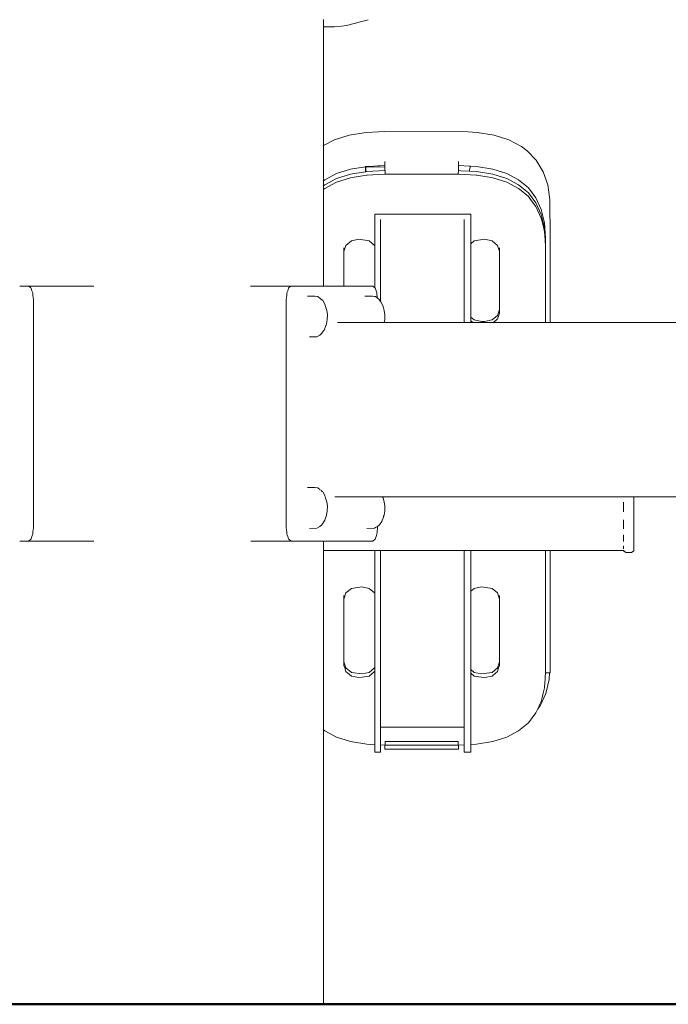
# Model space of a CAD drawing. Units: millimetres. Extents: x 1685 to 4068, y 1364 to 1870.
# Drawn here: x 1962 to 1992, y 1595 to 1640 of the extents above; entities that cross this region are included whole.
import ezdxf

# ---------------------------------------------------------------- set-up
doc = ezdxf.new("R2010")
doc.units = ezdxf.units.MM
doc.layers.add('1-03 sc zelbet', color=3, linetype='Continuous', lineweight=50)
doc.layers.add('ProfileEdges_Nr_Pióra__7', color=7, linetype='Continuous', lineweight=18)

msp = doc.modelspace()

# ---------------------------------------------------------------- linework, layer by layer
at = {"layer": '1-03 sc zelbet'}
msp.add_lwpolyline([(1684.67, 1594.56), (3145.117, 1594.56)], dxfattribs=at)
at = {"layer": 'ProfileEdges_Nr_Pióra__7', "linetype": 'Continuous', "flags": 128}
for points in [[(1976.141, 1639.689), (1976.141, 1639.672)], [(1976.141, 1639.672), (1976.141, 1639.364)], [(1978.183, 1639.672), (1977.197, 1639.408)], [(1976.141, 1639.354), (1976.121, 1639.354)], [(1976.634, 1639.354), (1976.141, 1639.354)], [(1976.141, 1639.354), (1976.141, 1633.904)], [(1976.966, 1639.372), (1976.634, 1639.354)], [(1976.966, 1639.372), (1977.197, 1639.408)], [(1978.954, 1634.554), (1978.091, 1634.512)], [(1982.757, 1634.543), (1978.954, 1634.554)], [(1982.757, 1634.543), (1983.179, 1634.512)], [(1976.639, 1634.167), (1976.141, 1633.904)], [(1976.639, 1634.167), (1977.318, 1634.383)], [(1977.318, 1634.383), (1978.091, 1634.512)], [(1983.952, 1634.383), (1983.179, 1634.512)], [(1983.952, 1634.383), (1984.631, 1634.167)], [(1985.212, 1633.86), (1984.631, 1634.167)], [(1976.141, 1633.904), (1976.12, 1633.893)], [(1976.141, 1633.904), (1976.141, 1632.72)], [(1985.212, 1633.86), (1985.464, 1633.673)], [(1985.889, 1633.233), (1985.464, 1633.673)], [(1985.889, 1633.233), (1986.204, 1632.71)], [(1977.377, 1632.825), (1976.734, 1632.621)], [(1977.377, 1632.825), (1978.063, 1632.939)], [(1978.063, 1632.925), (1978.064, 1632.711)], [(1978.064, 1632.939), (1978.079, 1632.942)], [(1978.064, 1632.925), (1978.079, 1632.925)], [(1978.08, 1632.942), (1978.079, 1632.93)], [(1978.079, 1632.925), (1978.08, 1632.714)], [(1978.08, 1632.942), (1978.118, 1632.948)], [(1978.08, 1632.925), (1978.954, 1632.927)], [(1978.446, 1632.964), (1978.118, 1632.948)], [(1978.118, 1632.72), (1978.955, 1632.761)], [(1978.632, 1632.973), (1978.446, 1632.964)], [(1978.694, 1632.976), (1978.632, 1632.973)], [(1978.74, 1632.979), (1978.694, 1632.976)], [(1978.954, 1632.989), (1978.74, 1632.979)], [(1978.954, 1633.172), (1978.954, 1632.989)], [(1978.954, 1632.989), (1978.954, 1632.979)], [(1978.954, 1632.966), (1978.954, 1632.931)], [(1978.954, 1632.927), (1978.954, 1632.77)], [(1978.958, 1632.593), (1978.955, 1632.761)], [(1982.312, 1632.593), (1982.315, 1632.761)], [(1982.315, 1632.989), (1982.315, 1633.172)], [(1982.315, 1632.77), (1982.315, 1632.989)], [(1982.834, 1632.964), (1982.315, 1632.989)], [(1982.315, 1632.761), (1982.435, 1632.755)], [(1982.435, 1632.755), (1982.817, 1632.737)], [(1982.817, 1632.737), (1982.865, 1632.962)], [(1982.817, 1632.737), (1983.152, 1632.72)], [(1982.865, 1632.962), (1982.834, 1632.964)], [(1983.152, 1632.948), (1982.865, 1632.962)], [(1983.893, 1632.825), (1983.152, 1632.948)], [(1984.536, 1632.621), (1983.893, 1632.825)], [(1976.141, 1632.293), (1976.119, 1632.275)], [(1976.141, 1632.72), (1976.141, 1632.522)], [(1976.141, 1632.522), (1976.141, 1632.496)], [(1976.141, 1632.496), (1976.141, 1632.388)], [(1976.141, 1632.388), (1976.141, 1632.313)], [(1976.191, 1632.334), (1976.141, 1632.293)], [(1976.141, 1632.313), (1976.141, 1632.293)], [(1976.141, 1632.293), (1976.141, 1632.065)], [(1976.734, 1632.621), (1976.191, 1632.334)], [(1976.191, 1632.106), (1976.734, 1632.393)], [(1977.377, 1632.597), (1976.734, 1632.393)], [(1976.734, 1632.225), (1977.377, 1632.43)], [(1977.377, 1632.597), (1978.063, 1632.711)], [(1977.377, 1632.43), (1977.443, 1632.441)], [(1977.443, 1632.441), (1977.925, 1632.52)], [(1977.925, 1632.52), (1978.105, 1632.55)], [(1978.064, 1632.711), (1978.079, 1632.714)], [(1978.08, 1632.714), (1978.118, 1632.72)], [(1978.105, 1632.55), (1978.118, 1632.552)], [(1978.124, 1632.553), (1978.136, 1632.553)], [(1978.139, 1632.553), (1978.939, 1632.592)], [(1978.939, 1632.592), (1978.958, 1632.593)], [(1978.958, 1632.593), (1980.537, 1632.593)], [(1980.537, 1632.593), (1980.733, 1632.593)], [(1980.733, 1632.593), (1982.312, 1632.593)], [(1982.312, 1632.593), (1982.331, 1632.592)], [(1982.331, 1632.592), (1983.131, 1632.553)], [(1983.134, 1632.553), (1983.146, 1632.553)], [(1983.152, 1632.72), (1983.893, 1632.597)], [(1983.152, 1632.552), (1983.165, 1632.55)], [(1983.165, 1632.55), (1983.345, 1632.52)], [(1983.345, 1632.52), (1983.827, 1632.441)], [(1983.827, 1632.441), (1983.893, 1632.43)], [(1984.536, 1632.393), (1983.893, 1632.597)], [(1983.893, 1632.43), (1984.536, 1632.225)], [(1984.536, 1632.621), (1985.079, 1632.334)], [(1985.079, 1632.106), (1984.536, 1632.393)], [(1985.524, 1631.965), (1985.079, 1632.334)], [(1986.412, 1632.108), (1986.204, 1632.71)], [(1976.141, 1632.065), (1976.119, 1632.047)], [(1976.119, 1631.879), (1976.141, 1631.897)], [(1976.191, 1632.106), (1976.141, 1632.065)], [(1976.141, 1632.065), (1976.141, 1632.046)], [(1976.141, 1632.046), (1976.141, 1631.897)], [(1976.141, 1631.897), (1976.151, 1631.905)], [(1976.141, 1631.897), (1976.141, 1630.672)], [(1976.151, 1631.905), (1976.191, 1631.938)], [(1976.191, 1631.938), (1976.734, 1632.225)], [(1984.536, 1632.225), (1985.079, 1631.938)], [(1985.524, 1631.737), (1985.079, 1632.106)], [(1985.079, 1631.938), (1985.119, 1631.905)], [(1985.119, 1631.905), (1985.524, 1631.569)], [(1985.869, 1631.515), (1985.524, 1631.965)], [(1986.514, 1631.429), (1986.412, 1632.108)], [(1985.869, 1631.287), (1985.524, 1631.737)], [(1985.524, 1631.569), (1985.629, 1631.433)], [(1985.629, 1631.433), (1985.869, 1631.119)], [(1986.117, 1630.982), (1985.869, 1631.515)], [(1986.514, 1631.429), (1986.527, 1629.68)], [(1985.869, 1631.287), (1986.117, 1630.754)], [(1985.869, 1631.119), (1986.117, 1630.586)], [(1986.265, 1630.368), (1986.117, 1630.982)], [(1976.141, 1630.672), (1976.141, 1629.579)], [(1978.495, 1630.759), (1978.737, 1630.759)], [(1978.495, 1629.783), (1978.495, 1630.759)], [(1978.737, 1630.759), (1979.466, 1630.759)], [(1978.755, 1630.52), (1978.755, 1629.369)], [(1979.466, 1630.759), (1981.804, 1630.759)], [(1981.804, 1630.759), (1982.533, 1630.759)], [(1982.533, 1630.759), (1982.884, 1630.759)], [(1982.588, 1629.369), (1982.588, 1630.52)], [(1982.884, 1630.759), (1982.884, 1630.632)], [(1982.884, 1630.632), (1982.884, 1630.315)], [(1986.265, 1630.14), (1986.117, 1630.754)], [(1986.117, 1630.586), (1986.184, 1630.307)], [(1982.884, 1630.315), (1982.884, 1629.575)], [(1986.184, 1630.307), (1986.265, 1629.972)], [(1986.314, 1629.672), (1986.265, 1630.368)], [(1986.265, 1630.14), (1986.314, 1629.444)], [(1977.749, 1629.612), (1977.412, 1629.537)], [(1978.229, 1629.537), (1977.749, 1629.612)], [(1978.495, 1629.444), (1978.495, 1629.783)], [(1982.884, 1629.575), (1982.884, 1629.514)], [(1983.521, 1629.612), (1983.041, 1629.537)], [(1983.858, 1629.537), (1983.521, 1629.612)], [(1986.265, 1629.972), (1986.292, 1629.592)], [(1986.292, 1629.592), (1986.299, 1629.487)], [(1986.314, 1629.672), (1986.314, 1629.444)], [(1986.527, 1629.68), (1986.527, 1629.278)], [(1976.141, 1629.57), (1976.141, 1629.474)], [(1976.141, 1629.474), (1976.141, 1629.318)], [(1976.141, 1629.318), (1976.141, 1627.468)], [(1977.165, 1629.332), (1977.074, 1629.052)], [(1977.074, 1629.22), (1977.074, 1629.052)], [(1977.412, 1629.537), (1977.165, 1629.332)], [(1978.476, 1629.332), (1978.229, 1629.537)], [(1978.495, 1629.279), (1978.476, 1629.332)], [(1978.495, 1629.413), (1978.495, 1629.444)], [(1978.495, 1629.369), (1978.495, 1629.413)], [(1978.495, 1629.279), (1978.495, 1629.369)], [(1978.495, 1627.389), (1978.495, 1629.279)], [(1978.755, 1629.369), (1978.755, 1626.763)], [(1982.588, 1625.806), (1982.588, 1629.369)], [(1983.041, 1629.537), (1982.884, 1629.407)], [(1982.884, 1629.514), (1982.884, 1629.407)], [(1982.884, 1629.407), (1982.884, 1629.369)], [(1982.884, 1629.369), (1982.884, 1626.048)], [(1984.105, 1629.332), (1983.858, 1629.537)], [(1984.196, 1629.052), (1984.105, 1629.332)], [(1984.196, 1629.052), (1984.196, 1629.22)], [(1986.299, 1629.487), (1986.301, 1629.457)], [(1986.301, 1629.457), (1986.302, 1629.445)], [(1986.302, 1629.442), (1986.314, 1629.276)], [(1986.314, 1629.276), (1986.314, 1625.806)], [(1986.527, 1629.278), (1986.527, 1625.806)], [(1977.074, 1629.052), (1977.074, 1627.468)], [(1984.196, 1626.403), (1984.196, 1629.052)], [(1962.215, 1627.467), (1962.254, 1627.468)], [(1962.254, 1627.468), (1962.279, 1627.468)], [(1962.279, 1627.468), (1962.294, 1627.468)], [(1962.294, 1627.468), (1962.319, 1627.468)], [(1962.319, 1627.468), (1962.425, 1627.468)], [(1962.425, 1627.468), (1962.458, 1627.468)], [(1962.458, 1627.468), (1962.605, 1627.468)], [(1962.605, 1627.468), (1962.624, 1627.468)], [(1962.792, 1627.468), (1962.624, 1627.468)], [(1962.624, 1627.468), (1962.635, 1627.46)], [(1962.635, 1627.46), (1962.731, 1627.384)], [(1962.775, 1627.258), (1962.733, 1627.379)], [(1962.792, 1627.468), (1962.838, 1627.468)], [(1962.838, 1627.468), (1962.89, 1627.468)], [(1962.89, 1627.468), (1962.979, 1627.468)], [(1962.979, 1627.468), (1963.117, 1627.468)], [(1963.117, 1627.468), (1963.38, 1627.468)], [(1963.38, 1627.468), (1963.444, 1627.468)], [(1963.444, 1627.468), (1963.514, 1627.468)], [(1963.514, 1627.468), (1963.813, 1627.468)], [(1963.813, 1627.468), (1964.154, 1627.468)], [(1964.154, 1627.468), (1964.234, 1627.468)], [(1964.234, 1627.468), (1964.586, 1627.468)], [(1964.586, 1627.468), (1964.672, 1627.468)], [(1964.672, 1627.468), (1964.764, 1627.468)], [(1964.764, 1627.468), (1965.162, 1627.468)], [(1965.162, 1627.468), (1965.26, 1627.468)], [(1965.26, 1627.468), (1965.613, 1627.468)], [(1972.798, 1627.468), (1973.155, 1627.468)], [(1973.155, 1627.468), (1973.546, 1627.468)], [(1973.546, 1627.468), (1973.638, 1627.468)], [(1973.638, 1627.468), (1973.724, 1627.468)], [(1973.724, 1627.468), (1974.077, 1627.468)], [(1974.077, 1627.468), (1974.291, 1627.468)], [(1974.291, 1627.468), (1974.421, 1627.468)], [(1974.421, 1627.468), (1974.5, 1627.468)], [(1974.537, 1627.379), (1974.496, 1627.257)], [(1974.5, 1627.468), (1974.571, 1627.468)], [(1974.539, 1627.384), (1974.636, 1627.46)], [(1974.571, 1627.468), (1974.647, 1627.468)], [(1974.636, 1627.46), (1974.647, 1627.468)], [(1974.647, 1627.468), (1974.859, 1627.468)], [(1974.859, 1627.468), (1974.923, 1627.468)], [(1974.923, 1627.468), (1975.017, 1627.468)], [(1975.017, 1627.468), (1975.2, 1627.468)], [(1975.415, 1627.468), (1975.2, 1627.468)], [(1975.467, 1627.468), (1975.415, 1627.468)], [(1975.514, 1627.468), (1975.467, 1627.468)], [(1975.716, 1627.468), (1975.514, 1627.468)], [(1975.851, 1627.468), (1975.716, 1627.468)], [(1975.884, 1627.468), (1975.851, 1627.468)], [(1975.912, 1627.468), (1975.884, 1627.468)], [(1976.033, 1627.468), (1975.912, 1627.468)], [(1976.098, 1627.468), (1976.033, 1627.468)], [(1976.112, 1627.468), (1976.098, 1627.468)], [(1976.141, 1627.468), (1976.119, 1627.468)], [(1976.685, 1627.468), (1976.141, 1627.468)], [(1977.074, 1627.468), (1976.685, 1627.468)], [(1977.074, 1627.468), (1978.394, 1627.468)], [(1978.495, 1627.389), (1978.394, 1627.468)], [(1978.501, 1627.384), (1978.517, 1627.336)], [(1978.517, 1627.336), (1978.58, 1627.155)], [(1962.799, 1627.188), (1962.775, 1627.258)], [(1962.81, 1627.155), (1962.799, 1627.188)], [(1962.81, 1627.155), (1962.814, 1627.113)], [(1962.814, 1627.113), (1962.822, 1627.025)], [(1962.822, 1627.025), (1962.828, 1626.961)], [(1962.828, 1626.961), (1962.839, 1626.841)], [(1974.432, 1626.841), (1974.443, 1626.961)], [(1974.443, 1626.961), (1974.449, 1627.025)], [(1974.449, 1627.025), (1974.457, 1627.113)], [(1974.457, 1627.113), (1974.461, 1627.155)], [(1974.472, 1627.187), (1974.461, 1627.155)], [(1974.496, 1627.257), (1974.472, 1627.187)], [(1975.418, 1627.013), (1975.396, 1627.014)], [(1975.744, 1627.006), (1975.418, 1627.013)], [(1975.744, 1627.006), (1975.879, 1626.992)], [(1975.986, 1626.902), (1975.879, 1626.992)], [(1975.986, 1626.902), (1976.003, 1626.888)], [(1976.1, 1626.809), (1976.006, 1626.886)], [(1978.032, 1627.014), (1978.379, 1627.006)], [(1978.379, 1627.006), (1978.476, 1626.996)], [(1978.476, 1626.996), (1978.514, 1626.992)], [(1978.578, 1626.943), (1978.514, 1626.992)], [(1978.601, 1626.927), (1978.578, 1626.943)], [(1978.58, 1627.155), (1978.601, 1626.927)], [(1978.692, 1626.858), (1978.601, 1626.927)], [(1962.839, 1623.951), (1962.839, 1626.841)], [(1974.432, 1626.841), (1974.432, 1623.971)], [(1976.1, 1626.809), (1976.195, 1626.644)], [(1976.195, 1626.644), (1976.234, 1626.527)], [(1976.234, 1626.527), (1976.287, 1626.352)], [(1978.692, 1626.858), (1978.755, 1626.763)], [(1978.755, 1626.763), (1978.77, 1626.742)], [(1978.77, 1626.742), (1978.83, 1626.644)], [(1978.83, 1626.644), (1978.87, 1626.527)], [(1978.87, 1626.527), (1978.923, 1626.352)], [(1976.287, 1626.352), (1976.313, 1626.15)], [(1976.313, 1626.15), (1976.305, 1625.921)], [(1978.923, 1626.352), (1978.948, 1626.15)], [(1978.943, 1625.941), (1978.948, 1626.15)], [(1982.884, 1626.048), (1983.041, 1625.918)], [(1982.884, 1626.048), (1982.884, 1625.941)], [(1984.105, 1626.123), (1983.858, 1625.918)], [(1984.105, 1626.123), (1984.196, 1626.403)], [(1984.105, 1625.955), (1984.133, 1626.041)], [(1984.133, 1626.041), (1984.196, 1626.235)], [(1984.196, 1626.403), (1984.196, 1626.235)], [(1976.245, 1625.659), (1976.168, 1625.454)], [(1976.245, 1625.659), (1976.251, 1625.679)], [(1976.251, 1625.679), (1976.274, 1625.745)], [(1976.305, 1625.921), (1976.274, 1625.745)], [(1977.668, 1625.806), (1976.778, 1625.806)], [(1977.719, 1625.806), (1977.668, 1625.806)], [(1978.019, 1625.806), (1977.719, 1625.806)], [(1978.049, 1625.806), (1978.019, 1625.806)], [(1978.153, 1625.806), (1978.049, 1625.806)], [(1978.203, 1625.806), (1978.153, 1625.806)], [(1978.358, 1625.806), (1978.203, 1625.806)], [(1978.371, 1625.806), (1978.361, 1625.806)], [(1978.57, 1625.806), (1978.371, 1625.806)], [(1978.615, 1625.806), (1978.57, 1625.806)], [(1978.728, 1625.806), (1978.615, 1625.806)], [(1978.756, 1625.806), (1978.728, 1625.806)], [(1978.784, 1625.806), (1978.761, 1625.806)], [(1978.866, 1625.806), (1978.784, 1625.806)], [(1978.878, 1625.806), (1978.866, 1625.806)], [(1978.897, 1625.806), (1978.878, 1625.806)], [(1978.92, 1625.806), (1978.897, 1625.806)], [(1978.92, 1625.806), (1978.917, 1625.788)], [(1978.943, 1625.941), (1978.92, 1625.806)], [(1979.532, 1625.806), (1978.92, 1625.806)], [(1982.588, 1625.806), (1979.532, 1625.806)], [(1982.588, 1625.788), (1982.588, 1625.806)], [(1982.633, 1625.806), (1982.588, 1625.806)], [(1982.884, 1625.806), (1982.633, 1625.806)], [(1982.884, 1625.941), (1982.884, 1625.88)], [(1982.884, 1625.88), (1982.973, 1625.806)], [(1982.884, 1625.88), (1982.884, 1625.806)], [(1982.884, 1625.806), (1982.884, 1625.788)], [(1982.973, 1625.806), (1982.884, 1625.806)], [(1982.973, 1625.806), (1982.994, 1625.788)], [(1983.041, 1625.806), (1982.973, 1625.806)], [(1983.378, 1625.843), (1983.041, 1625.918)], [(1983.196, 1625.806), (1983.041, 1625.806)], [(1983.378, 1625.806), (1983.196, 1625.806)], [(1983.378, 1625.843), (1983.521, 1625.843)], [(1983.489, 1625.806), (1983.378, 1625.806)], [(1983.655, 1625.806), (1983.489, 1625.806)], [(1983.521, 1625.843), (1983.858, 1625.918)], [(1983.858, 1625.806), (1983.655, 1625.806)], [(1983.895, 1625.806), (1983.858, 1625.806)], [(1983.926, 1625.806), (1983.895, 1625.806)], [(1983.905, 1625.789), (1983.926, 1625.806)], [(1983.926, 1625.806), (1984.083, 1625.936)], [(1984.067, 1625.806), (1983.926, 1625.806)], [(1984.091, 1625.806), (1984.067, 1625.806)], [(1984.083, 1625.936), (1984.098, 1625.949)], [(1984.214, 1625.806), (1984.091, 1625.806)], [(1984.384, 1625.806), (1984.214, 1625.806)], [(1984.954, 1625.806), (1984.384, 1625.806)], [(1986.314, 1625.806), (1984.954, 1625.806)], [(1986.314, 1625.806), (1986.314, 1625.789)], [(1986.451, 1625.806), (1986.314, 1625.806)], [(1986.527, 1625.806), (1986.451, 1625.806)], [(1986.527, 1625.789), (1986.527, 1625.806)], [(2008.181, 1625.806), (1986.527, 1625.806)], [(1975.491, 1625.141), (1975.567, 1625.143)], [(1975.567, 1625.143), (1975.696, 1625.146)], [(1975.696, 1625.146), (1975.838, 1625.149)], [(1975.838, 1625.149), (1975.968, 1625.226)], [(1976.067, 1625.309), (1975.968, 1625.226)], [(1976.128, 1625.397), (1976.067, 1625.309)], [(1976.141, 1625.414), (1976.133, 1625.403)], [(1976.168, 1625.454), (1976.141, 1625.414)], [(1962.839, 1622.658), (1962.839, 1623.951)], [(1974.432, 1623.971), (1974.432, 1622.66)], [(1962.839, 1622.639), (1962.839, 1622.658)], [(1962.839, 1622.118), (1962.839, 1622.639)], [(1974.432, 1622.66), (1974.432, 1622.639)], [(1974.432, 1622.639), (1974.432, 1622.613)], [(1974.432, 1622.613), (1974.432, 1622.086)], [(1962.839, 1622.086), (1962.839, 1622.118)], [(1962.839, 1621.298), (1962.839, 1622.086)], [(1974.432, 1622.086), (1974.432, 1622.059)], [(1974.432, 1622.059), (1974.432, 1621.528)], [(1974.432, 1621.528), (1974.432, 1621.501)], [(1974.432, 1621.501), (1974.432, 1620.975)], [(1962.839, 1621.266), (1962.839, 1621.298)], [(1962.839, 1621.218), (1962.839, 1621.266)], [(1962.839, 1620.996), (1962.839, 1621.218)], [(1962.839, 1616.411), (1962.839, 1620.996)], [(1974.432, 1620.975), (1974.432, 1616.411)], [(1975.744, 1618.234), (1975.396, 1618.242)], [(1975.879, 1618.22), (1975.744, 1618.234)], [(1975.986, 1618.131), (1975.879, 1618.22)], [(1976.014, 1618.109), (1976.028, 1618.096)], [(1976.028, 1618.096), (1976.039, 1618.087)], [(1976.039, 1618.087), (1976.072, 1618.061)], [(1976.074, 1618.059), (1976.1, 1618.037)], [(1976.1, 1618.037), (1976.195, 1617.872)], [(1976.195, 1617.872), (1976.234, 1617.755)], [(1976.287, 1617.58), (1976.234, 1617.755)], [(1976.287, 1617.58), (1976.313, 1617.379)], [(1977.714, 1617.807), (1976.655, 1617.807)], [(1978.066, 1617.807), (1977.714, 1617.807)], [(1978.106, 1617.807), (1978.066, 1617.807)], [(1978.235, 1617.807), (1978.108, 1617.809)], [(1978.424, 1617.809), (1978.235, 1617.807)], [(1978.438, 1617.807), (1978.426, 1617.807)], [(1978.567, 1617.807), (1978.438, 1617.807)], [(1978.618, 1617.809), (1978.567, 1617.807)], [(1978.665, 1617.807), (1978.619, 1617.807)], [(1978.696, 1617.807), (1978.665, 1617.807)], [(1978.797, 1617.807), (1978.696, 1617.807)], [(1978.846, 1617.807), (1978.804, 1617.807)], [(1978.852, 1617.807), (1978.858, 1617.78)], [(1988.094, 1617.807), (1978.852, 1617.807)], [(1978.858, 1617.78), (1978.864, 1617.769)], [(1978.864, 1617.769), (1978.87, 1617.755)], [(1978.87, 1617.755), (1978.923, 1617.58)], [(1978.923, 1617.58), (1978.946, 1617.389)], [(1989.899, 1617.807), (1988.094, 1617.807)], [(1989.88, 1617.355), (1989.88, 1617.573)], [(1989.978, 1617.807), (1989.899, 1617.807)], [(1989.989, 1617.807), (1989.978, 1617.807)], [(1990.22, 1617.807), (1989.989, 1617.807)], [(1990.246, 1617.807), (1990.22, 1617.807)], [(1990.345, 1617.807), (1990.246, 1617.807)], [(1990.356, 1617.807), (1990.345, 1617.807)], [(1990.356, 1617.807), (1990.356, 1617.764)], [(2087.392, 1617.807), (1990.356, 1617.807)], [(1990.356, 1617.764), (1990.356, 1617.355)], [(1976.274, 1616.974), (1976.197, 1616.739)], [(1976.308, 1617.17), (1976.274, 1616.974)], [(1976.313, 1617.379), (1976.308, 1617.17)], [(1978.909, 1616.974), (1978.893, 1616.93)], [(1978.941, 1617.154), (1978.909, 1616.974)], [(1978.943, 1617.17), (1978.941, 1617.154)], [(1978.946, 1617.389), (1978.943, 1617.17)], [(1989.88, 1617.118), (1989.88, 1617.355)], [(1990.356, 1616.957), (1990.356, 1617.355)], [(1990.356, 1616.582), (1990.356, 1616.957)], [(1976.067, 1616.537), (1975.968, 1616.454)], [(1976.197, 1616.739), (1976.067, 1616.537)], [(1978.608, 1616.459), (1978.702, 1616.537)], [(1978.804, 1616.682), (1978.702, 1616.537)], [(1978.804, 1616.682), (1978.822, 1616.731)], [(1978.88, 1616.888), (1978.822, 1616.731)], [(1978.893, 1616.93), (1978.88, 1616.888)], [(1989.88, 1616.763), (1989.88, 1616.582)], [(1989.88, 1616.352), (1989.88, 1616.582)], [(1990.356, 1616.582), (1990.356, 1616.242)], [(1962.775, 1615.994), (1962.799, 1616.064)], [(1962.799, 1616.064), (1962.81, 1616.097)], [(1962.816, 1616.155), (1962.81, 1616.097)], [(1962.822, 1616.227), (1962.816, 1616.155)], [(1962.828, 1616.291), (1962.822, 1616.227)], [(1962.839, 1616.411), (1962.828, 1616.291)], [(1974.443, 1616.291), (1974.432, 1616.411)], [(1974.449, 1616.227), (1974.443, 1616.291)], [(1974.455, 1616.156), (1974.449, 1616.227)], [(1974.461, 1616.097), (1974.455, 1616.156)], [(1974.461, 1616.097), (1974.472, 1616.065)], [(1974.472, 1616.065), (1974.496, 1615.995)], [(1975.491, 1616.369), (1975.838, 1616.377)], [(1975.838, 1616.377), (1975.968, 1616.454)], [(1978.127, 1616.369), (1978.474, 1616.378)], [(1978.474, 1616.378), (1978.514, 1616.402)], [(1978.56, 1616.041), (1978.501, 1615.868)], [(1978.514, 1616.402), (1978.581, 1616.441)], [(1978.58, 1616.097), (1978.56, 1616.041)], [(1978.588, 1616.193), (1978.58, 1616.097)], [(1978.581, 1616.441), (1978.603, 1616.454)], [(1978.608, 1616.411), (1978.588, 1616.193)], [(1978.608, 1616.459), (1978.608, 1616.411)], [(1989.88, 1615.945), (1989.88, 1616.067)], [(1990.356, 1615.945), (1990.356, 1616.242)], [(1962.215, 1615.784), (1962.254, 1615.784)], [(1962.284, 1615.784), (1962.254, 1615.784)], [(1962.309, 1615.784), (1962.293, 1615.784)], [(1962.424, 1615.784), (1962.309, 1615.784)], [(1962.445, 1615.784), (1962.424, 1615.784)], [(1962.605, 1615.784), (1962.445, 1615.784)], [(1962.624, 1615.784), (1962.605, 1615.784)], [(1962.624, 1615.784), (1962.729, 1615.866)], [(1962.808, 1615.784), (1962.624, 1615.784)], [(1962.732, 1615.868), (1962.775, 1615.994)], [(1962.838, 1615.784), (1962.808, 1615.784)], [(1962.871, 1615.784), (1962.838, 1615.784)], [(1962.979, 1615.784), (1962.871, 1615.784)], [(1963.117, 1615.784), (1962.979, 1615.784)], [(1963.117, 1615.784), (1963.403, 1615.784)], [(1963.444, 1615.784), (1963.403, 1615.784)], [(1963.489, 1615.784), (1963.444, 1615.784)], [(1963.813, 1615.784), (1963.489, 1615.784)], [(1964.183, 1615.784), (1963.813, 1615.784)], [(1964.235, 1615.784), (1964.183, 1615.784)], [(1964.616, 1615.784), (1964.235, 1615.784)], [(1964.672, 1615.784), (1964.616, 1615.784)], [(1964.731, 1615.784), (1964.672, 1615.784)], [(1965.163, 1615.784), (1964.731, 1615.784)], [(1965.226, 1615.784), (1965.163, 1615.784)], [(1965.613, 1615.784), (1965.226, 1615.784)], [(1973.155, 1615.784), (1972.799, 1615.784)], [(1973.579, 1615.784), (1973.155, 1615.784)], [(1973.639, 1615.784), (1973.579, 1615.784)], [(1973.694, 1615.784), (1973.639, 1615.784)], [(1974.077, 1615.784), (1973.694, 1615.784)], [(1974.291, 1615.784), (1974.077, 1615.784)], [(1974.449, 1615.784), (1974.291, 1615.784)], [(1974.5, 1615.784), (1974.449, 1615.784)], [(1974.496, 1615.995), (1974.539, 1615.868)], [(1974.546, 1615.784), (1974.5, 1615.784)], [(1974.542, 1615.866), (1974.647, 1615.784)], [(1974.647, 1615.784), (1974.546, 1615.784)], [(1974.859, 1615.784), (1974.647, 1615.784)], [(1974.9, 1615.784), (1974.859, 1615.784)], [(1975.017, 1615.784), (1974.9, 1615.784)], [(1975.2, 1615.784), (1975.017, 1615.784)], [(1975.433, 1615.784), (1975.2, 1615.784)], [(1975.467, 1615.784), (1975.433, 1615.784)], [(1975.497, 1615.784), (1975.467, 1615.784)], [(1975.716, 1615.784), (1975.497, 1615.784)], [(1975.862, 1615.784), (1975.716, 1615.784)], [(1975.884, 1615.784), (1975.862, 1615.784)], [(1975.901, 1615.784), (1975.884, 1615.784)], [(1976.033, 1615.784), (1975.901, 1615.784)], [(1976.103, 1615.784), (1976.033, 1615.784)], [(1976.141, 1615.784), (1976.117, 1615.784)], [(1976.141, 1615.784), (1976.141, 1615.645)], [(1978.394, 1615.784), (1976.141, 1615.784)], [(1976.141, 1615.645), (1976.141, 1615.452)], [(1978.394, 1615.784), (1978.501, 1615.868)], [(1989.88, 1615.768), (1989.88, 1615.945)], [(1990.356, 1615.7), (1990.356, 1615.945)], [(1990.356, 1615.515), (1990.356, 1615.7)], [(1976.117, 1615.354), (1976.141, 1615.354)], [(1976.141, 1615.452), (1976.141, 1615.354)], [(1976.141, 1615.354), (1976.391, 1615.354)], [(1976.141, 1615.354), (1976.141, 1614.407)], [(1976.391, 1615.354), (1976.521, 1615.354)], [(1976.521, 1615.354), (1977.25, 1615.354)], [(1977.25, 1615.354), (1977.4, 1615.354)], [(1977.4, 1615.354), (1977.53, 1615.354)], [(1977.53, 1615.354), (1977.73, 1615.354)], [(1977.73, 1615.354), (1977.816, 1615.354)], [(1977.816, 1615.354), (1978.004, 1615.354)], [(1978.004, 1615.354), (1978.09, 1615.354)], [(1978.09, 1615.354), (1978.495, 1615.354)], [(1978.495, 1613.734), (1978.495, 1615.354)], [(1978.495, 1615.354), (1978.652, 1615.354)], [(1978.652, 1615.354), (1978.755, 1615.354)], [(1978.755, 1615.354), (1978.755, 1608.493)], [(1978.755, 1615.354), (1981.255, 1615.354)], [(1981.255, 1615.354), (1982.588, 1615.354)], [(1982.588, 1607.264), (1982.588, 1615.354)], [(1982.588, 1615.354), (1982.767, 1615.354)], [(1982.767, 1615.354), (1982.884, 1615.354)], [(1982.884, 1615.354), (1982.884, 1613.756)], [(1982.884, 1615.354), (1983.18, 1615.354)], [(1983.18, 1615.354), (1983.266, 1615.354)], [(1983.266, 1615.354), (1983.454, 1615.354)], [(1983.454, 1615.354), (1983.54, 1615.354)], [(1983.54, 1615.354), (1983.74, 1615.354)], [(1983.74, 1615.354), (1983.87, 1615.354)], [(1983.87, 1615.354), (1984.02, 1615.354)], [(1984.02, 1615.354), (1984.749, 1615.354)], [(1984.749, 1615.354), (1984.878, 1615.354)], [(1984.878, 1615.354), (1985.342, 1615.354)], [(1985.342, 1615.354), (1986.314, 1615.354)], [(1986.314, 1615.354), (1986.314, 1609.919)], [(1986.314, 1615.354), (1986.405, 1615.354)], [(1986.405, 1615.354), (1986.527, 1615.354)], [(1986.527, 1615.354), (1989.88, 1615.355)], [(1986.527, 1615.354), (1986.527, 1609.748)], [(1989.88, 1615.515), (1989.88, 1615.574)], [(1989.88, 1615.428), (1989.88, 1615.515)], [(1989.88, 1615.343), (1989.88, 1615.355)], [(1989.989, 1615.258), (1989.88, 1615.343)], [(1989.912, 1615.354), (1989.887, 1615.354)], [(1990.246, 1615.258), (1989.989, 1615.258)], [(1990.356, 1615.343), (1990.246, 1615.258)], [(1990.356, 1615.515), (1990.356, 1615.395)], [(1990.356, 1615.343), (1990.356, 1615.395)], [(1976.141, 1614.407), (1976.141, 1610.107)], [(1977.165, 1613.409), (1977.074, 1613.129)], [(1977.412, 1613.614), (1977.165, 1613.409)], [(1977.892, 1613.689), (1977.412, 1613.614)], [(1978.229, 1613.614), (1977.892, 1613.689)], [(1978.476, 1613.409), (1978.229, 1613.614)], [(1978.495, 1613.352), (1978.476, 1613.409)], [(1978.495, 1613.574), (1978.495, 1613.728)], [(1978.495, 1613.52), (1978.495, 1613.574)], [(1978.495, 1613.486), (1978.495, 1613.52)], [(1978.495, 1613.352), (1978.495, 1613.486)], [(1978.495, 1610.031), (1978.495, 1613.352)], [(1982.884, 1613.75), (1982.884, 1613.652)], [(1982.884, 1613.652), (1982.884, 1613.546)], [(1983.041, 1613.614), (1982.884, 1613.484)], [(1982.884, 1613.546), (1982.884, 1613.484)], [(1982.884, 1613.484), (1982.884, 1609.899)], [(1983.378, 1613.689), (1983.041, 1613.614)], [(1983.858, 1613.614), (1983.378, 1613.689)], [(1984.105, 1613.409), (1983.858, 1613.614)], [(1984.196, 1613.129), (1984.105, 1613.409)], [(1977.074, 1613.297), (1977.074, 1613.129)], [(1977.074, 1613.129), (1977.074, 1610.255)], [(1984.196, 1613.129), (1984.196, 1613.297)], [(1984.196, 1610.255), (1984.196, 1613.129)], [(1977.074, 1610.087), (1977.074, 1610.255)], [(1977.074, 1610.255), (1977.165, 1609.975)], [(1984.105, 1609.975), (1984.196, 1610.255)], [(1984.196, 1610.255), (1984.196, 1610.087)], [(1976.141, 1610.107), (1976.141, 1609.949)], [(1976.141, 1609.949), (1976.141, 1609.847)], [(1976.141, 1609.847), (1976.141, 1609.828)], [(1976.141, 1609.828), (1976.141, 1608.69)], [(1977.074, 1610.087), (1977.111, 1609.973)], [(1977.111, 1609.973), (1977.165, 1609.807)], [(1977.165, 1609.975), (1977.412, 1609.77)], [(1977.165, 1609.807), (1977.193, 1609.783)], [(1977.193, 1609.783), (1977.24, 1609.745)], [(1977.24, 1609.745), (1977.412, 1609.602)], [(1977.412, 1609.77), (1977.892, 1609.695)], [(1977.892, 1609.695), (1978.229, 1609.77)], [(1978.229, 1609.77), (1978.476, 1609.975)], [(1978.229, 1609.602), (1978.457, 1609.791)], [(1978.457, 1609.791), (1978.476, 1609.807)], [(1978.495, 1610.031), (1978.476, 1609.975)], [(1978.476, 1609.807), (1978.495, 1609.86)], [(1978.495, 1609.994), (1978.495, 1610.031)], [(1978.495, 1609.86), (1978.495, 1609.994)], [(1978.495, 1609.674), (1978.495, 1609.86)], [(1982.884, 1609.899), (1983.041, 1609.77)], [(1982.884, 1609.899), (1982.884, 1609.838)], [(1982.884, 1609.838), (1982.884, 1609.732)], [(1982.884, 1609.732), (1983.041, 1609.602)], [(1982.884, 1609.732), (1982.884, 1609.13)], [(1983.378, 1609.695), (1983.041, 1609.77)], [(1983.378, 1609.695), (1983.858, 1609.77)], [(1983.858, 1609.77), (1984.105, 1609.975)], [(1983.858, 1609.602), (1984.031, 1609.745)], [(1984.031, 1609.745), (1984.077, 1609.783)], [(1984.077, 1609.783), (1984.105, 1609.807)], [(1984.105, 1609.807), (1984.159, 1609.973)], [(1984.159, 1609.973), (1984.196, 1610.087)], [(1986.314, 1609.751), (1986.299, 1609.543)], [(1986.314, 1609.919), (1986.314, 1609.751)], [(1986.314, 1609.751), (1986.377, 1609.75)], [(1986.377, 1609.75), (1986.498, 1609.749)], [(1986.498, 1609.749), (1986.476, 1609.435)], [(1986.498, 1609.749), (1986.527, 1609.748)], [(1977.412, 1609.602), (1977.749, 1609.527)], [(1977.749, 1609.527), (1977.902, 1609.551)], [(1977.902, 1609.551), (1978.223, 1609.601)], [(1978.495, 1606.624), (1978.495, 1609.674)], [(1983.047, 1609.601), (1983.368, 1609.551)], [(1983.368, 1609.551), (1983.521, 1609.527)], [(1983.521, 1609.527), (1983.858, 1609.602)], [(1986.293, 1609.448), (1986.267, 1609.087)], [(1986.299, 1609.543), (1986.293, 1609.448)], [(1986.321, 1608.794), (1986.476, 1609.435)], [(1982.884, 1609.13), (1982.884, 1608.797)], [(1986.265, 1609.055), (1986.208, 1608.817)], [(1986.267, 1609.087), (1986.265, 1609.055)], [(1976.141, 1608.69), (1976.141, 1607.461)], [(1978.755, 1608.492), (1978.755, 1607.264)], [(1982.884, 1608.797), (1982.884, 1606.629)], [(1986.117, 1608.44), (1986.026, 1608.244)], [(1986.321, 1608.794), (1986.06, 1608.231)], [(1986.159, 1608.618), (1986.117, 1608.44)], [(1986.208, 1608.817), (1986.159, 1608.618)], [(1985.958, 1608.098), (1985.87, 1607.908)], [(1986.06, 1608.231), (1985.958, 1608.098)], [(1986, 1608.188), (1985.958, 1608.098)], [(1986.026, 1608.244), (1986, 1608.188)], [(1985.87, 1607.908), (1985.524, 1607.457)], [(1976.141, 1607.13), (1976.115, 1607.151)], [(1976.141, 1607.461), (1976.141, 1607.363)], [(1976.141, 1607.363), (1976.141, 1607.298)], [(1976.141, 1607.298), (1976.141, 1607.279)], [(1976.141, 1607.279), (1976.141, 1607.13)], [(1976.191, 1607.089), (1976.141, 1607.13)], [(1976.141, 1607.13), (1976.141, 1594.594)], [(1976.734, 1606.802), (1976.191, 1607.089)], [(1978.755, 1606.611), (1978.755, 1607.264)], [(1978.755, 1607.264), (1978.887, 1607.264)], [(1978.887, 1607.264), (1980.26, 1607.264)], [(1980.26, 1607.264), (1980.635, 1607.264)], [(1980.635, 1607.264), (1981.01, 1607.264)], [(1981.01, 1607.264), (1982.383, 1607.264)], [(1982.383, 1607.264), (1982.588, 1607.264)], [(1982.588, 1607.264), (1982.588, 1606.615)], [(1985.079, 1607.089), (1984.536, 1606.802)], [(1985.524, 1607.457), (1985.079, 1607.089)], [(1977.377, 1606.597), (1976.734, 1606.802)], [(1978.118, 1606.474), (1977.377, 1606.597)], [(1978.495, 1606.531), (1978.495, 1606.624)], [(1978.755, 1606.611), (1978.755, 1606.571)], [(1978.755, 1606.571), (1978.755, 1606.443)], [(1978.958, 1606.433), (1978.958, 1606.601)], [(1979.196, 1606.601), (1978.958, 1606.601)], [(1980.635, 1606.601), (1979.196, 1606.601)], [(1980.959, 1606.601), (1980.635, 1606.601)], [(1982.074, 1606.601), (1980.959, 1606.601)], [(1982.312, 1606.601), (1982.074, 1606.601)], [(1982.312, 1606.601), (1982.312, 1606.433)], [(1982.588, 1606.615), (1982.588, 1606.559)], [(1982.884, 1606.629), (1982.884, 1606.515)], [(1983.893, 1606.597), (1983.152, 1606.474)], [(1984.536, 1606.802), (1983.893, 1606.597)], [(1978.495, 1606.456), (1978.118, 1606.474)], [(1978.495, 1606.456), (1978.495, 1606.531)], [(1978.495, 1606.113), (1978.495, 1606.456)], [(1978.495, 1606.113), (1978.755, 1606.113)], [(1978.755, 1606.443), (1978.755, 1606.113)], [(1978.954, 1606.433), (1978.755, 1606.443)], [(1978.954, 1606.433), (1978.954, 1606.257)], [(1978.954, 1606.257), (1980.635, 1606.257)], [(1979.897, 1606.433), (1978.958, 1606.433)], [(1980.801, 1606.433), (1979.897, 1606.433)], [(1982.315, 1606.257), (1980.635, 1606.257)], [(1981.373, 1606.433), (1980.801, 1606.433)], [(1982.312, 1606.433), (1981.373, 1606.433)], [(1982.588, 1606.447), (1982.315, 1606.433)], [(1982.315, 1606.433), (1982.315, 1606.257)], [(1982.588, 1606.559), (1982.588, 1606.447)], [(1982.588, 1606.447), (1982.588, 1606.113)], [(1982.884, 1606.113), (1982.588, 1606.113)], [(1982.884, 1606.515), (1982.884, 1606.461)], [(1983.152, 1606.474), (1982.884, 1606.461)], [(1982.884, 1606.461), (1982.884, 1606.113)], [(1976.141, 1594.594), (1962.188, 1594.594)]]:
    msp.add_lwpolyline(points, dxfattribs=at)

doc.saveas('drawing.dxf')
